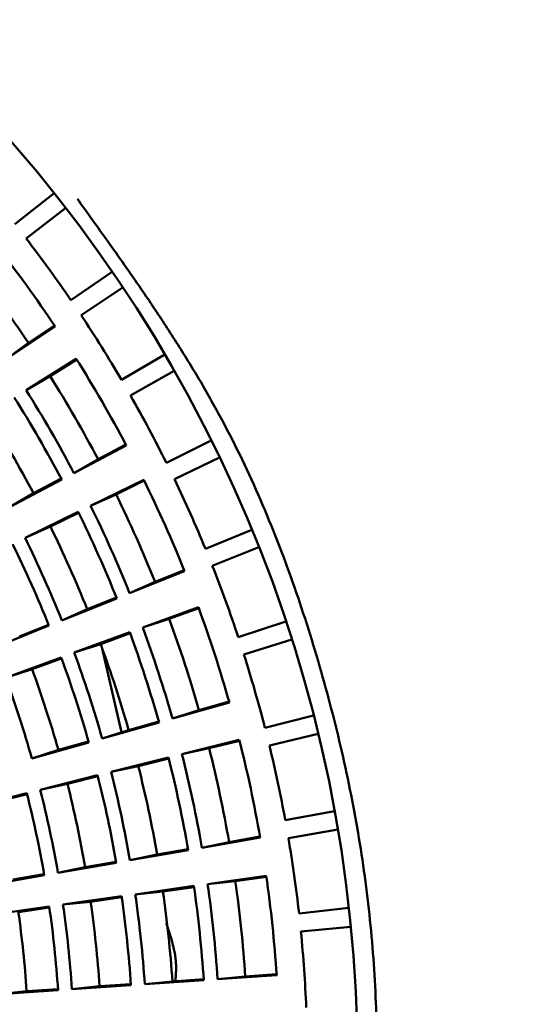
# Model space of a CAD drawing. Units: millimetres. Extents: x 22 to 413, y 5 to 293.
# Drawn here: x 82 to 83, y 115 to 118 of the extents above; entities that cross this region are included whole.
import ezdxf

# ---------------------------------------------------------------- set-up
doc = ezdxf.new("R2010")
doc.units = ezdxf.units.MM
doc.header["$LTSCALE"] = 0.172798
doc.linetypes.add('CENTER', pattern=[50.8, 31.75, -6.35, 6.35, -6.35])
doc.layers.add('0001_71_00', color=7, linetype='Continuous')
doc.layers.add('0001_71_05', color=7, linetype='Continuous')

msp = doc.modelspace()

# ---------------------------------------------------------------- linework, layer by layer
at = {"color": 7, "linetype": 'Continuous', "lineweight": 50}
for p, q in [((81.62511, 117.19683), (81.52713, 117.11921)), ((81.55518, 117.08331), (81.6542, 117.1596)), ((81.77004, 117.00016), (81.66688, 116.92957)), ((81.69236, 116.8918), (81.79646, 116.96099)), ((81.62763, 116.86398), (81.50516, 116.78176)), ((81.56125, 116.82251), (81.62619, 116.86612)), ((81.56125, 116.82251), (81.50516, 116.78176)), ((81.55504, 116.70494), (81.67997, 116.78338)), ((81.68134, 116.7812), (81.61508, 116.73961)), ((81.90089, 116.79387), (81.79306, 116.73064)), ((81.81584, 116.69118), (81.92451, 116.75295)), ((81.61508, 116.73961), (81.55504, 116.70494)), ((82.01703, 116.57895), (81.90506, 116.52339)), ((81.80497, 116.56687), (81.67458, 116.4979)), ((81.73462, 116.53256), (81.80377, 116.56914)), ((81.73462, 116.53256), (81.67458, 116.4979)), ((81.92503, 116.48244), (82.03775, 116.53648)), ((81.64396, 116.4817), (81.51356, 116.41273)), ((81.5736, 116.44739), (81.64276, 116.48397)), ((81.71616, 116.41629), (81.8486, 116.48124)), ((81.84974, 116.47893), (81.7795, 116.44449)), ((81.5736, 116.44739), (81.51356, 116.41273)), ((81.7795, 116.44449), (81.71616, 116.41629)), ((81.55261, 116.33609), (81.68506, 116.40104)), ((81.68619, 116.39873), (81.61595, 116.36429)), ((81.61595, 116.36429), (81.55261, 116.33609)), ((82.1179, 116.35645), (82.00232, 116.30884)), ((82.01939, 116.2666), (82.1356, 116.31264)), ((81.95029, 116.25285), (81.8134, 116.19788)), ((81.87674, 116.22608), (81.94933, 116.25523)), ((81.87674, 116.22608), (81.8134, 116.19788)), ((81.78125, 116.18498), (81.64436, 116.13001)), ((81.7077, 116.15821), (81.7803, 116.18736)), ((81.7077, 116.15821), (81.64436, 116.13001)), ((81.84622, 116.11237), (81.98473, 116.16312)), ((81.98562, 116.16071), (81.91216, 116.1338)), ((81.91216, 116.1338), (81.84622, 116.11237)), ((81.61222, 116.1171), (81.47533, 116.06213)), ((81.53866, 116.09033), (81.61126, 116.11948)), ((82.203, 116.12745), (82.08439, 116.08802)), ((81.67519, 116.04971), (81.8137, 116.10046)), ((81.81458, 116.09805), (81.74113, 116.07113)), ((81.74113, 116.07113), (81.67519, 116.04971)), ((81.74374, 116.06309), (81.79335, 115.85091)), ((82.09846, 116.04469), (82.2176, 116.08252)), ((81.50415, 115.98704), (81.64266, 116.03779)), ((81.64355, 116.03538), (81.57009, 116.00847)), ((81.57009, 116.00847), (81.50415, 115.98704)), ((82.06199, 115.92536), (81.9201, 115.885)), ((81.98604, 115.90643), (82.06128, 115.92783)), ((81.98604, 115.90643), (81.9201, 115.885)), ((82.27193, 115.89308), (82.15085, 115.86202)), ((81.88678, 115.87552), (81.7449, 115.83517)), ((81.81083, 115.85659), (81.88608, 115.878)), ((81.81083, 115.85659), (81.7449, 115.83517)), ((82.16187, 115.81781), (82.28336, 115.84723)), ((81.71158, 115.82569), (81.56969, 115.78533)), ((81.63563, 115.80676), (81.71088, 115.82816)), ((81.94381, 115.79653), (82.08686, 115.83252)), ((82.08749, 115.83003), (82.01162, 115.81094)), ((81.63563, 115.80676), (81.56969, 115.78533)), ((82.01162, 115.81094), (81.94381, 115.79653)), ((81.76716, 115.75209), (81.91021, 115.78808)), ((81.83497, 115.7665), (81.76716, 115.75209)), ((81.91084, 115.78559), (81.83497, 115.7665)), ((81.59051, 115.70764), (81.73356, 115.74363)), ((81.73419, 115.74114), (81.65833, 115.72206)), ((81.65833, 115.72206), (81.59051, 115.70764)), ((81.41386, 115.66319), (81.55692, 115.69919)), ((81.55754, 115.6967), (81.48168, 115.67761)), ((82.32433, 115.65447), (82.20138, 115.63193)), ((82.20929, 115.58706), (82.33253, 115.60794)), ((82.13884, 115.58799), (81.99351, 115.56268)), ((82.06133, 115.5771), (81.99351, 115.56268)), ((82.06133, 115.5771), (82.1384, 115.59052)), ((81.95939, 115.55674), (81.81406, 115.53143)), ((81.88187, 115.54585), (81.81406, 115.53143)), ((81.88187, 115.54585), (81.95895, 115.55927)), ((81.77993, 115.52549), (81.6346, 115.50019)), ((81.70242, 115.5146), (81.77949, 115.52802)), ((81.52297, 115.48336), (81.60004, 115.49678)), ((81.70242, 115.5146), (81.6346, 115.50019)), ((81.60048, 115.49425), (81.45515, 115.46894)), ((82.00784, 115.47222), (82.15387, 115.49306)), ((82.07679, 115.47946), (82.00784, 115.47222)), ((82.15424, 115.49052), (82.07679, 115.47946)), ((81.82751, 115.44648), (81.97355, 115.46732)), ((81.89647, 115.45373), (81.82751, 115.44648)), ((81.97391, 115.46478), (81.89647, 115.45373)), ((81.64719, 115.42074), (81.79322, 115.44158)), ((81.71614, 115.42799), (81.64719, 115.42074)), ((81.79358, 115.43904), (81.71614, 115.42799)), ((81.46686, 115.39501), (81.61289, 115.41585)), ((81.61326, 115.41331), (81.53581, 115.40225)), ((82.35996, 115.41278), (82.23574, 115.39888)), ((82.2405, 115.35357), (82.3649, 115.3658)), ((81.99827, 115.23211), (81.85109, 115.22214)), ((81.92004, 115.22938), (81.85109, 115.22214)), ((81.92004, 115.22938), (81.9981, 115.23467)), ((82.18001, 115.24443), (82.03283, 115.23445)), ((82.10178, 115.2417), (82.03283, 115.23445)), ((82.10178, 115.2417), (82.17983, 115.24699)), ((81.6348, 115.20747), (81.48762, 115.1975)), ((81.55657, 115.20475), (81.48762, 115.1975)), ((81.55657, 115.20475), (81.63462, 115.21004)), ((81.81653, 115.21979), (81.66936, 115.20982)), ((81.73831, 115.21706), (81.66936, 115.20982)), ((81.73831, 115.21706), (81.81636, 115.22235))]:
    msp.add_line(p, q, dxfattribs=at)
for radius in [23.75, 23.75, 13, 13, 10.5, 10.5, 8, 8, 3.5, 3.5]:
    msp.add_circle((78.88168, 115.02345), radius, dxfattribs=at)
for radius, start, end in [(3.375, 34.38673, 37.61327), (3.30572, 33.83294, 38.16706), (3.22749, 33.87745, 38.12255), (3.375, 30.38673, 33.61327), (3.30572, 27.83294, 32.16706), (3.22749, 27.87745, 32.12255), (3.1582, 27.83086, 32.16914), (3.12356, 27.83035, 32.16965), (3.375, 26.38673, 29.61327), (3.04533, 27.87745, 32.12255), (3.30572, 21.83294, 26.16706), (3.375, 22.38673, 25.61327), (3.22749, 21.87745, 26.12255), (3.1582, 21.83086, 26.16914), (3.12356, 21.83035, 26.16965), (3.04533, 21.87745, 26.12255), (2.97605, 21.82801, 26.17199), (2.94141, 21.82743, 26.17257), (3.375, 18.38673, 21.61327), (3.30572, 15.83294, 20.16706), (3.22749, 15.87745, 20.12255), (3.1582, 15.83086, 20.16914), (3.12356, 15.83035, 20.16965), (3.04533, 15.87745, 20.12255), (2.94141, 15.82743, 20.17257), (2.97605, 15.82801, 20.17199), (3.375, 14.38673, 17.61327), (2.7939, 15.82479, 20.17521), (2.86318, 15.87745, 20.12255), (3.30572, 9.83294, 14.16706), (3.375, 10.38673, 13.61327), (3.1582, 9.83086, 14.16914), (3.22749, 9.87745, 14.12255), (3.04533, 9.87745, 14.12255), (3.12356, 9.83035, 14.16965), (2.94141, 9.82743, 14.17257), (2.97605, 9.82801, 14.17199), (2.86318, 9.87745, 14.12255), (2.75926, 9.82413, 14.17587), (2.7939, 9.82479, 14.17521), (3.375, 6.38673, 9.61327), (3.1582, 3.83086, 8.16914), (3.22749, 3.87745, 8.12255), (3.30572, 3.83294, 8.16706), (2.97605, 3.82801, 8.17199), (3.04533, 3.87745, 8.12255), (3.12356, 3.83035, 8.16965), (2.86318, 3.87745, 8.12255), (2.94141, 3.82743, 8.17257), (2.68102, 3.87745, 8.12255), (2.75926, 3.82413, 8.17587), (2.7939, 3.82479, 8.17521), (3.375, 2.38673, 5.61327)]:
    msp.add_arc((78.88168, 115.02345), radius, start, end, dxfattribs=at)
for points, knots in [([(81.68313, 117.18189), (81.70457, 117.15199), (81.74756, 117.0923), (81.81124, 117.00228), (81.87354, 116.91146), (81.93372, 116.8194), (81.99109, 116.7257), (82.0449, 116.62995), (82.09447, 116.53186), (82.14008, 116.43172), (82.18195, 116.32979), (82.22032, 116.22637), (82.25542, 116.12172), (82.28747, 116.01612), (82.31672, 115.9098), (82.34297, 115.80281), (82.36604, 115.69519), (82.38579, 115.58697), (82.40202, 115.47819), (82.41459, 115.36889), (82.42357, 115.25919), (82.42901, 115.14917), (82.43097, 115.03894), (82.4295, 114.9286), (82.42467, 114.81826), (82.41654, 114.70802), (82.40516, 114.59798), (82.39059, 114.48824), (82.37286, 114.37896), (82.3518, 114.2703), (82.32728, 114.16247), (82.29916, 114.05567), (82.26732, 113.95009), (82.23162, 113.84595), (82.19193, 113.74343), (82.14805, 113.64276), (82.10011, 113.54398), (82.04881, 113.44682), (81.99505, 113.35083), (81.95745, 113.28779), (81.93885, 113.25611)], [0, 0, 0, 0, 0.1103749, 0.2206662, 0.3308085, 0.4407721, 0.5505821, 0.6603363, 0.7701844, 0.8801926, 0.9903684, 1.1006822, 1.2110716, 1.3214441, 1.431707, 1.5418482, 1.6518874, 1.7618577, 1.8718078, 1.9817916, 2.0918396, 2.2019707, 2.3121975, 2.4225262, 2.5329577, 2.6434872, 2.7541054, 2.8647979, 2.9755231, 3.0862066, 3.196785, 3.3072122, 3.4174602, 3.5275217, 3.637411, 3.747167, 3.8568946, 3.9667277, 4.0767339, 4.1869215, 4.1869215, 4.1869215, 4.1869215]), ([(81.90483, 115.37413), (81.90562, 115.37176), (81.90721, 115.36704), (81.90956, 115.35995), (81.91188, 115.35285), (81.91414, 115.34575), (81.91631, 115.33864), (81.91838, 115.33152), (81.92033, 115.32439), (81.92214, 115.31724), (81.92379, 115.31008), (81.92526, 115.30289), (81.92652, 115.29569), (81.92756, 115.28847), (81.92835, 115.28122), (81.92889, 115.27394), (81.92913, 115.26664), (81.92911, 115.25932), (81.92887, 115.25197), (81.92848, 115.24462), (81.92799, 115.23725), (81.92762, 115.23234), (81.92744, 115.22988)], [0, 0, 0, 0, 0.00747917, 0.01495379, 0.02241945, 0.02987207, 0.03730805, 0.04472444, 0.05211911, 0.05949092, 0.0668399, 0.07416746, 0.08147654, 0.08877181, 0.09605986, 0.10334934, 0.11065097, 0.11797365, 0.12531998, 0.13268795, 0.14007221, 0.14746515, 0.14746515, 0.14746515, 0.14746515])]:
    msp.add_open_spline(points, degree=3, knots=knots, dxfattribs=at)
at = {"layer": '0001_71_00', "color": 7, "linetype": 'CENTER', "lineweight": 25}
msp.add_circle((78.88168, 115.02345), 17.5, dxfattribs=at)
msp.add_circle((78.88168, 115.02345), 17.5, dxfattribs=at)
at = {"layer": '0001_71_05', "color": 6, "linetype": 'CENTER', "lineweight": 25}
msp.add_circle((78.88168, 115.02345), 17.5, dxfattribs=at)

doc.saveas('drawing.dxf')
